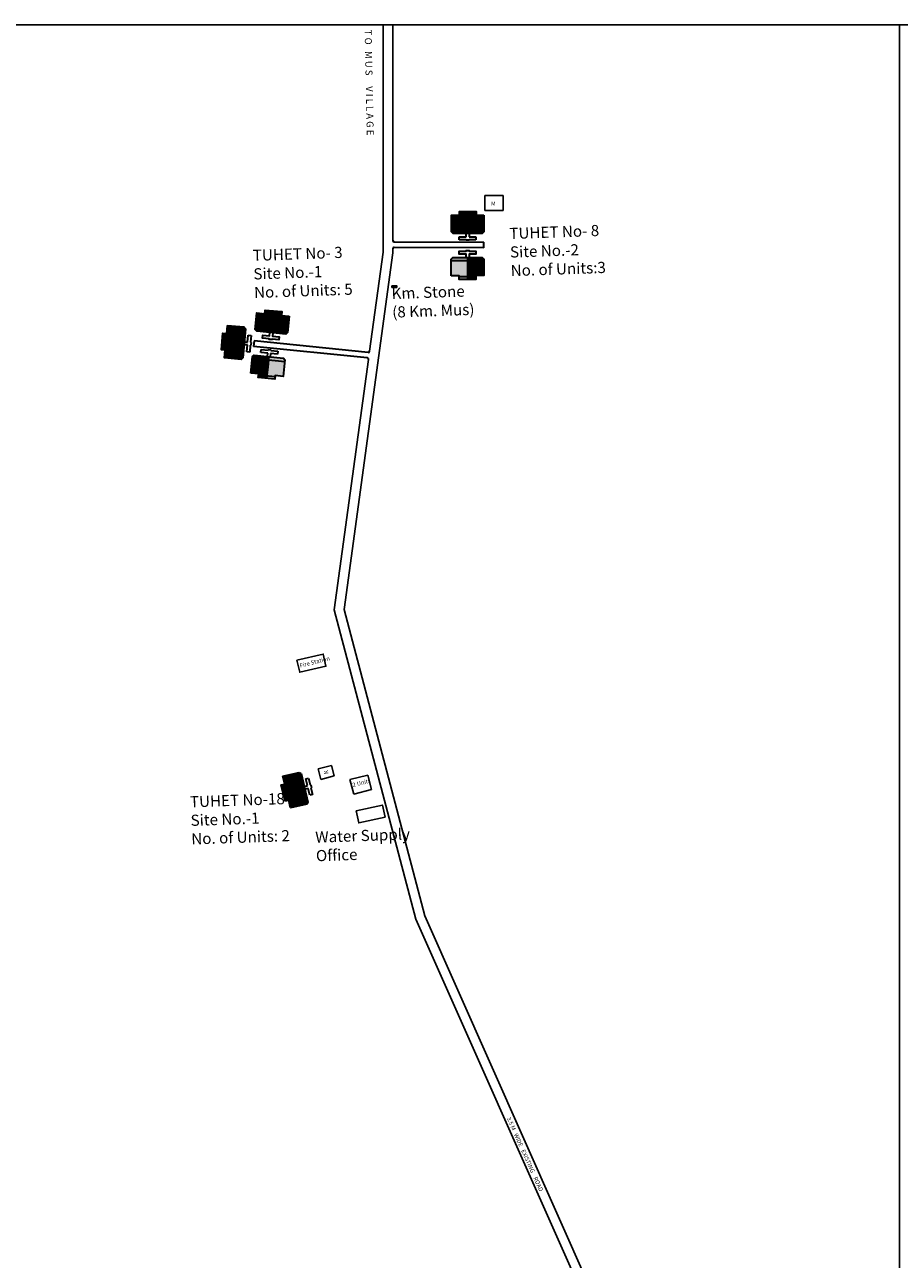
# Model space of a CAD drawing. Units: millimetres. Extents: x 11160 to 19918, y 10178 to 28586.
# Drawn here: x 12081 to 12395, y 10799 to 11242 of the extents above; entities that cross this region are included whole.
import ezdxf

# ---------------------------------------------------------------- set-up
doc = ezdxf.new("R2010")
doc.units = ezdxf.units.MM
for name, color, linetype in [('APWD Addl. Shelters', 24, 'Continuous'), ('APWD Inter - Shelter', 10, 'Continuous'), ('Existing Kutcha Struc.', 12, 'Continuous'), ('Existing Pucca Main Road', 8, 'Continuous'), ('Existing Pucca Struc.', 12, 'Continuous'), ('formet', 7, 'Continuous'), ('NO UNITS', 7, 'Continuous'), ('OPEN SPACE', 100, 'Continuous'), ('TCPO', 7, 'Continuous'), ('Text', 7, 'Continuous')]:
    doc.layers.add(name, color=color, linetype=linetype)
for name, color, linetype, lineweight in [('Du', 7, 'Continuous', 35), ('Proposed Du', 7, 'Continuous', 35), ('Proposed Paved Path', 7, 'Continuous', 35)]:
    doc.layers.add(name, color=color, linetype=linetype, lineweight=lineweight)
doc.styles.get("Standard").update_dxf_attribs({"font": 'ARIALN.TTF'})

# ---------------------------------------------------------------- blocks, each defined once
blk = doc.blocks.new('A$C52371ECC')
at = {"layer": 'APWD Inter - Shelter'}
for p, q in [((6.6, 5.4), (0, 5.4)), ((0, 5.4), (0, 0)), ((6.6, 0), (6.6, 5.4)), ((0, 0), (6.6, 0))]:
    blk.add_line(p, q, dxfattribs=at)
at = {"layer": 'Text', "insert": (0.43, 4.04), "char_height": 1.5, "attachment_point": 1}
blk.add_mtext('{\\fArial Narrow|b0|i0|c0|p34;2 Units}', dxfattribs=at)
blk = doc.blocks.new('A$C31A94C09')
at = {"layer": 'APWD Addl. Shelters'}
for p, q in [((0, 2.44), (3.14, 6.33)), ((3.14, 6.33), (6.16, 3.89)), ((0, 2.44), (3.03, 0)), ((3.03, 0), (6.16, 3.89))]:
    blk.add_line(p, q, dxfattribs=at)
at = {"layer": 'APWD Addl. Shelters', "insert": (3.25, 4.09), "char_height": 1.5, "attachment_point": 1, "rotation": 312.6074}
blk.add_mtext('{\\fArial Narrow|b0|i0|c0|p34;K}', dxfattribs=at)
blk = doc.blocks.new('A$C7FA072D6')
at = {"layer": 'Proposed Du'}
h = blk.add_hatch(dxfattribs=at)
h.set_pattern_fill('LINE', color=2, scale=0.15, angle=283.2509, style=0)
h.set_pattern_definition([(284.80385, (-28.0343, 240.4148), (0.46044145, 0.121687), [])])
h.paths.add_polyline_path([(2.81, -8.57), (5.71, -7.8), (8.46, -7.07), (7.77, -4.46), (2.12, -5.96)])
h.paths.add_polyline_path([(-2.85, -10.06), (-0.09, -9.33), (2.81, -8.57), (2.12, -5.96), (-3.54, -7.45)])
h.paths.add_polyline_path([(-3.54, -7.45), (2.12, -5.96), (1.43, -3.35), (-4.23, -4.84)])
h.paths.add_polyline_path([(2.12, -5.96), (7.77, -4.46), (7.08, -1.85), (1.43, -3.35)])
h.paths.add_polyline_path([(-4.23, -4.84), (7.08, -1.85), (6.94, -1.32), (6.21, -0.89), (-3.94, -3.58), (-4.37, -4.31)])
h.paths.add_polyline_path([(3.15, -9.87), (6.05, -9.11), (5.71, -7.8), (2.81, -8.57)])
h.paths.add_polyline_path([(0.25, -10.64), (3.15, -9.87), (2.81, -8.57), (-0.09, -9.33)])
for p, q in [((0, 0), (1.02, 0.27)), ((0.05, -0.19), (0, 0)), ((1.02, 0.27), (1.07, 0.07)), ((1.07, 0.07), (3.44, 0.7)), ((3.44, 0.7), (3.71, -0.31)), ((-4.37, -4.31), (-3.94, -3.58)), ((-2.85, -10.06), (-4.37, -4.31)), ((-4.23, -4.84), (7.08, -1.85)), ((-3.94, -3.58), (6.21, -0.89)), ((-2.33, -0.82), (0.05, -0.19)), ((-2.06, -1.84), (-2.33, -0.82)), ((0.32, -1.21), (-2.06, -1.84)), ((0.63, -2.37), (0.32, -1.21)), ((3.71, -0.31), (1.33, -0.94)), ((1.33, -0.94), (1.64, -2.1)), ((3.15, -9.87), (1.43, -3.35)), ((6.21, -0.89), (6.94, -1.32)), ((6.94, -1.32), (8.46, -7.07)), ((5.71, -7.8), (-0.09, -9.33)), ((8.46, -7.07), (5.71, -7.8)), ((5.71, -7.8), (6.05, -9.11)), ((-0.09, -9.33), (-2.85, -10.06)), ((0.25, -10.64), (-0.09, -9.33)), ((6.05, -9.11), (0.25, -10.64))]:
    blk.add_line(p, q, dxfattribs=at)
blk = doc.blocks.new('A$C721968D6')
at = {"layer": 'OPEN SPACE', "ltscale": 0.002, "rotation": 88.76503224219805}
blk.add_blockref('A$C7FA072D6', (0, 0), dxfattribs=at)
blk = doc.blocks.new('A$C53A94D82')
at = {"layer": 'NO UNITS', "ltscale": 0.002}
blk.add_line((1235.44, 0), (1235.44, -983.27), dxfattribs=at)
at = {"layer": 'Text', "ltscale": 0.002}
blk.add_line((1235.44, 0), (0, 0), dxfattribs=at)

msp = doc.modelspace()

# ---------------------------------------------------------------- hatches: boundary and pattern name
at = {"layer": 'Du'}
h = msp.add_hatch(dxfattribs=at)
h.set_pattern_fill('LINE', color=2, scale=0.15, angle=809.83764, style=0)
h.set_pattern_definition([(89.83764, (12205.5388, 10925.0959), (-0.4762481, 0.0013496), [])])
h.paths.add_polyline_path([(12240.043, 11173.597), (12237.043, 11173.605), (12234.193, 11173.613), (12234.185, 11170.913), (12240.035, 11170.897)])
h.paths.add_polyline_path([(12245.893, 11173.58), (12243.043, 11173.588), (12240.043, 11173.597), (12240.035, 11170.897), (12245.885, 11170.88)])
h.paths.add_polyline_path([(12245.885, 11170.88), (12240.035, 11170.897), (12240.028, 11168.197), (12245.878, 11168.18)])
h.paths.add_polyline_path([(12240.035, 11170.897), (12234.185, 11170.913), (12234.178, 11168.213), (12240.028, 11168.197)])
h.paths.add_polyline_path([(12245.878, 11168.18), (12234.178, 11168.213), (12234.176, 11167.663), (12234.774, 11167.062), (12245.274, 11167.032), (12245.876, 11167.63)])
h.paths.add_polyline_path([(12240.047, 11174.947), (12237.047, 11174.955), (12237.043, 11173.605), (12240.043, 11173.597)])
h.paths.add_polyline_path([(12243.047, 11174.938), (12240.047, 11174.947), (12240.043, 11173.597), (12243.043, 11173.588)])
h = msp.add_hatch(dxfattribs=at)
h.set_pattern_fill('LINE', color=2, scale=0.15, angle=444.37235, style=0)
h.set_pattern_definition([(84.37235, (12112.1196, 10893.8366), (-0.4739546, 0.0467026), [])])
h.paths.add_polyline_path([(12170.135, 11137.921), (12167.149, 11138.216), (12164.313, 11138.495), (12164.048, 11135.808), (12169.87, 11135.234)])
h.paths.add_polyline_path([(12175.957, 11137.348), (12173.12, 11137.627), (12170.135, 11137.921), (12169.87, 11135.234), (12175.692, 11134.661)])
h.paths.add_polyline_path([(12175.692, 11134.661), (12169.87, 11135.234), (12169.605, 11132.548), (12175.427, 11131.974)])
h.paths.add_polyline_path([(12169.87, 11135.234), (12164.048, 11135.808), (12163.783, 11133.121), (12169.605, 11132.548)])
h.paths.add_polyline_path([(12175.427, 11131.974), (12163.783, 11133.121), (12163.73, 11132.574), (12164.268, 11131.918), (12174.717, 11130.888), (12175.373, 11131.426)])
h.paths.add_polyline_path([(12170.267, 11139.265), (12167.282, 11139.559), (12167.149, 11138.216), (12170.135, 11137.921)])
h.paths.add_polyline_path([(12173.253, 11138.971), (12170.267, 11139.265), (12170.135, 11137.921), (12173.12, 11137.627)])
h = msp.add_hatch(dxfattribs=at)
h.set_pattern_fill('LINE', color=2, scale=0.15, angle=175.27241, style=0)
h.set_pattern_definition([(175.2724, (12398.1885, 11073.99394), (-0.0392518, -0.4746297), [])])
h.paths.add_polyline_path([(12153.222, 11128.168), (12152.975, 11125.178), (12152.74, 11122.338), (12155.431, 11122.115), (12155.913, 11127.945)])
h.paths.add_polyline_path([(12153.705, 11133.998), (12153.47, 11131.158), (12153.222, 11128.168), (12155.913, 11127.945), (12156.395, 11133.775)])
h.paths.add_polyline_path([(12156.395, 11133.775), (12155.913, 11127.945), (12158.604, 11127.723), (12159.086, 11133.553)])
h.paths.add_polyline_path([(12155.913, 11127.945), (12155.431, 11122.115), (12158.122, 11121.893), (12158.604, 11127.723)])
h.paths.add_polyline_path([(12159.086, 11133.553), (12158.122, 11121.893), (12158.67, 11121.847), (12159.317, 11122.396), (12160.183, 11132.86), (12159.634, 11133.508)])
h.paths.add_polyline_path([(12151.877, 11128.279), (12151.63, 11125.289), (12152.975, 11125.178), (12153.222, 11128.168)])
h.paths.add_polyline_path([(12152.124, 11131.269), (12151.877, 11128.279), (12153.222, 11128.168), (12153.47, 11131.158)])
at = {"layer": 'formet', "ltscale": 0.002}
h = msp.add_hatch(color=256, dxfattribs=at)
h.paths.add_polyline_path([(12239.996, 11157.288), (12234.16, 11157.282), (12234.166, 11151.882), (12237.016, 11151.885), (12237.016, 11151.473), (12240.002, 11151.477), (12240.002, 11151.888), (12239.999, 11154.588)])
h.paths.add_polyline_path([(12239.993, 11158.438), (12234.759, 11158.433), (12234.159, 11157.832), (12234.16, 11157.282), (12239.996, 11157.288)])
h.paths.add_polyline_path([(12240.002, 11151.477), (12237.016, 11151.473), (12237.017, 11150.535), (12240.003, 11150.538)])
at = {"layer": 'NO UNITS', "ltscale": 0.002}
h = msp.add_hatch(color=256, dxfattribs=at)
h.paths.add_polyline_path([(12174.326, 11121.098), (12168.493, 11121.696), (12167.91, 11115.913), (12170.898, 11115.607), (12170.94, 11116.017), (12173.775, 11115.726)])
h.paths.add_polyline_path([(12173.846, 11122.303), (12168.61, 11122.84), (12168.493, 11121.696), (12174.326, 11121.098), (12174.382, 11121.645)])
h.paths.add_polyline_path([(12170.898, 11115.607), (12167.91, 11115.913), (12167.816, 11114.98), (12170.803, 11114.674)])

# ---------------------------------------------------------------- linework, layer by layer
at = {"layer": 'Du'}
for p, q in [((12237.044, 11174.017), (12243.044, 11174)), ((12240.042, 11168.197), (12240.049, 11174.947)), ((12245.878, 11168.18), (12234.178, 11168.213)), ((12237.033, 11164.805), (12237.036, 11165.855)), ((12239.493, 11164.798), (12237.033, 11164.805)), ((12237.036, 11165.855), (12239.496, 11165.848)), ((12239.492, 11164.598), (12239.493, 11164.798)), ((12240.542, 11164.595), (12239.492, 11164.598)), ((12239.496, 11165.848), (12239.499, 11167.048)), ((12240.543, 11164.795), (12240.542, 11164.595)), ((12243.003, 11164.788), (12240.543, 11164.795)), ((12240.549, 11167.045), (12240.546, 11165.845)), ((12240.546, 11165.845), (12243.006, 11165.838)), ((12243.006, 11165.838), (12243.003, 11164.788)), ((12239.481, 11160.688), (12239.482, 11160.888)), ((12234.16, 11157.282), (12245.86, 11157.294)), ((12239.993, 11158.438), (12240.015, 11150.538)), ((12243.016, 11151.48), (12237.016, 11151.473)), ((12167.19, 11138.625), (12173.161, 11138.037)), ((12169.619, 11132.546), (12170.269, 11139.265)), ((12159.086, 11133.553), (12158.122, 11121.893)), ((12152.565, 11125.212), (12153.059, 11131.192)), ((12157.022, 11130.233), (12157.22, 11130.204)), ((12160.989, 11128.052), (12161.192, 11130.504)), ((12161.192, 11130.504), (12162.239, 11130.417)), ((12162.239, 11130.417), (12162.036, 11127.966)), ((12175.427, 11131.974), (12163.783, 11133.121)), ((12169.794, 11129.112), (12169.774, 11128.913)), ((12158.605, 11127.737), (12151.877, 11128.281)), ((12160.903, 11127.006), (12159.707, 11127.105)), ((12159.793, 11128.151), (12160.989, 11128.052)), ((12160.7, 11124.554), (12160.903, 11127.006)), ((12161.949, 11126.919), (12161.746, 11124.468)), ((12162.149, 11126.903), (12161.949, 11126.919)), ((12162.036, 11127.966), (12162.235, 11127.949)), ((12162.235, 11127.949), (12162.149, 11126.903)), ((12165.777, 11124.336), (12165.884, 11125.381)), ((12165.884, 11125.381), (12168.331, 11125.13)), ((12168.331, 11125.13), (12168.351, 11125.329)), ((12168.351, 11125.329), (12169.396, 11125.222)), ((12169.396, 11125.222), (12169.375, 11125.023)), ((12169.375, 11125.023), (12171.822, 11124.772)), ((12171.822, 11124.772), (12171.715, 11123.728)), ((12161.746, 11124.468), (12160.7, 11124.554)), ((12162.687, 11122.291), (12174.326, 11121.098)), ((12168.224, 11124.086), (12165.777, 11124.336)), ((12168.608, 11122.84), (12167.816, 11114.98)), ((12168.101, 11122.892), (12168.224, 11124.086)), ((12169.268, 11123.979), (12169.146, 11122.785)), ((12171.715, 11123.728), (12169.268, 11123.979)), ((12170.898, 11115.607), (12164.93, 11116.219))]:
    msp.add_line(p, q, dxfattribs=at)
at = {"layer": 'Du', "color": 2}
for p, q in [((12239.995, 11158.438), (12239.996, 11157.288)), ((12239.996, 11157.288), (12239.999, 11154.588)), ((12240.471, 11158.439), (12240.472, 11157.289)), ((12240.472, 11157.289), (12240.475, 11154.589)), ((12240.947, 11158.439), (12240.949, 11157.289)), ((12240.949, 11157.289), (12240.952, 11154.589)), ((12241.424, 11158.44), (12241.425, 11157.29)), ((12241.425, 11157.29), (12241.428, 11154.59)), ((12241.9, 11158.44), (12241.901, 11157.29)), ((12241.901, 11157.29), (12241.904, 11154.59)), ((12242.376, 11158.441), (12242.377, 11157.291)), ((12242.377, 11157.291), (12242.38, 11154.591)), ((12242.852, 11158.441), (12242.854, 11157.291)), ((12242.854, 11157.291), (12242.857, 11154.591)), ((12243.329, 11158.442), (12243.33, 11157.292)), ((12243.33, 11157.292), (12243.333, 11154.592)), ((12243.805, 11158.442), (12243.806, 11157.292)), ((12243.806, 11157.292), (12243.809, 11154.592)), ((12244.281, 11158.443), (12244.282, 11157.293)), ((12244.282, 11157.293), (12244.285, 11154.593)), ((12244.757, 11158.443), (12244.759, 11157.293)), ((12244.759, 11157.293), (12244.762, 11154.593)), ((12245.234, 11158.444), (12245.235, 11157.294)), ((12245.235, 11157.294), (12245.238, 11154.594)), ((12245.71, 11157.993), (12245.711, 11157.294)), ((12245.711, 11157.294), (12245.714, 11154.594)), ((12239.999, 11154.588), (12240.002, 11151.888)), ((12240.002, 11151.888), (12240.003, 11150.538)), ((12240.475, 11154.589), (12240.478, 11151.889)), ((12240.478, 11151.889), (12240.48, 11150.539)), ((12240.952, 11154.589), (12240.954, 11151.889)), ((12240.954, 11151.889), (12240.956, 11150.539)), ((12241.428, 11154.59), (12241.431, 11151.89)), ((12241.431, 11151.89), (12241.432, 11150.54)), ((12241.904, 11154.59), (12241.907, 11151.89)), ((12241.907, 11151.89), (12241.908, 11150.54)), ((12242.38, 11154.591), (12242.383, 11151.891)), ((12242.383, 11151.891), (12242.385, 11150.541)), ((12242.857, 11154.591), (12242.859, 11151.891)), ((12242.859, 11151.891), (12242.861, 11150.541)), ((12243.333, 11154.592), (12243.336, 11151.892)), ((12243.809, 11154.592), (12243.812, 11151.892)), ((12244.285, 11154.593), (12244.288, 11151.893)), ((12244.762, 11154.593), (12244.764, 11151.893)), ((12245.238, 11154.594), (12245.241, 11151.894)), ((12245.714, 11154.594), (12245.717, 11151.894)), ((12162.807, 11122.278), (12162.532, 11119.593)), ((12162.876, 11122.946), (12162.807, 11122.278)), ((12163.281, 11122.23), (12163.006, 11119.544)), ((12163.398, 11123.371), (12163.281, 11122.23)), ((12163.755, 11122.181), (12163.48, 11119.495)), ((12163.872, 11123.325), (12163.755, 11122.181)), ((12164.229, 11122.133), (12163.953, 11119.447)), ((12164.346, 11123.277), (12164.229, 11122.133)), ((12164.702, 11122.084), (12164.427, 11119.398)), ((12164.82, 11123.228), (12164.702, 11122.084)), ((12165.176, 11122.036), (12164.901, 11119.35)), ((12165.293, 11123.18), (12165.176, 11122.036)), ((12165.65, 11121.987), (12165.375, 11119.301)), ((12165.767, 11123.131), (12165.65, 11121.987)), ((12166.124, 11121.939), (12165.848, 11119.253)), ((12166.241, 11123.083), (12166.124, 11121.939)), ((12166.597, 11121.89), (12166.322, 11119.204)), ((12166.715, 11123.034), (12166.597, 11121.89)), ((12167.071, 11121.841), (12166.796, 11119.156)), ((12167.189, 11122.985), (12167.071, 11121.841)), ((12167.545, 11121.793), (12167.27, 11119.107)), ((12167.662, 11122.937), (12167.545, 11121.793)), ((12168.019, 11121.744), (12167.744, 11119.058)), ((12168.136, 11122.888), (12168.019, 11121.744)), ((12168.493, 11121.696), (12168.217, 11119.01)), ((12168.61, 11122.84), (12168.493, 11121.696)), ((12162.532, 11119.593), (12162.257, 11116.907)), ((12163.006, 11119.544), (12162.731, 11116.858)), ((12163.48, 11119.495), (12163.204, 11116.809)), ((12163.953, 11119.447), (12163.678, 11116.761)), ((12164.427, 11119.398), (12164.152, 11116.712)), ((12164.901, 11119.35), (12164.626, 11116.664)), ((12165.099, 11116.615), (12164.962, 11115.272)), ((12165.375, 11119.301), (12165.099, 11116.615)), ((12165.573, 11116.567), (12165.436, 11115.224)), ((12165.848, 11119.253), (12165.573, 11116.567)), ((12166.047, 11116.518), (12165.909, 11115.175)), ((12166.322, 11119.204), (12166.047, 11116.518)), ((12166.521, 11116.47), (12166.383, 11115.127)), ((12166.796, 11119.156), (12166.521, 11116.47)), ((12166.995, 11116.421), (12166.857, 11115.078)), ((12167.27, 11119.107), (12166.995, 11116.421)), ((12167.468, 11116.372), (12167.331, 11115.03)), ((12167.744, 11119.058), (12167.468, 11116.372)), ((12167.942, 11116.324), (12167.804, 11114.981)), ((12168.217, 11119.01), (12167.942, 11116.324))]:
    msp.add_line(p, q, dxfattribs=at)
at = {"layer": 'Du'}
for points in [[(12245.893, 11173.58), (12245.876, 11167.63), (12245.274, 11167.032), (12234.774, 11167.062), (12234.176, 11167.663), (12234.193, 11173.613), (12237.043, 11173.605), (12237.047, 11174.955), (12243.047, 11174.938), (12243.043, 11173.588), (12245.893, 11173.58)], [(12239.484, 11158.438), (12239.483, 11159.638), (12237.023, 11159.635), (12237.021, 11160.685), (12239.481, 11160.688), (12239.481, 11160.888), (12240.531, 11160.889), (12240.531, 11160.689), (12242.991, 11160.691), (12242.993, 11159.641), (12240.533, 11159.639), (12240.534, 11158.439)], [(12234.166, 11151.882), (12234.159, 11157.832), (12234.759, 11158.433), (12245.259, 11158.444), (12245.859, 11157.844), (12245.866, 11151.894), (12243.016, 11151.891), (12243.017, 11150.541), (12237.017, 11150.535), (12237.016, 11151.885), (12234.166, 11151.882)], [(12175.957, 11137.348), (12175.373, 11131.426), (12174.717, 11130.888), (12164.268, 11131.918), (12163.73, 11132.574), (12164.313, 11138.495), (12167.149, 11138.216), (12167.282, 11139.559), (12173.253, 11138.971), (12173.12, 11137.627), (12175.957, 11137.348)], [(12153.705, 11133.998), (12159.634, 11133.508), (12160.183, 11132.86), (12159.317, 11122.396), (12158.67, 11121.847), (12152.74, 11122.338), (12152.975, 11125.178), (12151.63, 11125.289), (12152.124, 11131.269), (12153.47, 11131.158), (12153.705, 11133.998)], [(12170.015, 11131.352), (12169.897, 11130.157), (12172.345, 11129.916), (12172.242, 11128.871), (12169.794, 11129.112), (12169.775, 11128.913), (12168.73, 11129.016), (12168.749, 11129.215), (12166.301, 11129.457), (12166.404, 11130.502), (12168.852, 11130.26), (12168.97, 11131.455)], [(12162.136, 11116.919), (12162.743, 11122.838), (12163.401, 11123.374), (12173.846, 11122.303), (12174.382, 11121.645), (12173.775, 11115.726), (12170.94, 11116.017), (12170.803, 11114.674), (12164.834, 11115.285), (12164.971, 11116.628), (12162.136, 11116.919)]]:
    msp.add_lwpolyline(points, dxfattribs=at)
at = {"layer": 'Existing Kutcha Struc.'}
for p, q in [((12252.762, 11180.624), (12246.162, 11180.624)), ((12246.162, 11180.624), (12246.162, 11175.224)), ((12252.762, 11175.224), (12252.762, 11180.624)), ((12246.162, 11175.224), (12252.762, 11175.224))]:
    msp.add_line(p, q, dxfattribs=at)
at = {"layer": 'Existing Kutcha Struc.', "ltscale": 0.002}
for points in [[(12178.701, 11013.861), (12188.14, 11016.024), (12189.135, 11011.684), (12179.696, 11009.521)], [(12199.96, 10959.773), (12209.417, 10961.855), (12210.375, 10957.506), (12200.917, 10955.424)]]:
    msp.add_lwpolyline(points, close=True, dxfattribs=at)
at = {"layer": 'Existing Pucca Main Road'}
for p, q in [((12209.673, 11241.984), (12209.673, 11160.377)), ((12213.173, 11241.984), (12213.173, 11164.5)), ((12213.173, 11160.14), (12195.698, 11032.086)), ((12209.673, 11160.377), (12204.814, 11124.77)), ((12213.173, 11161.5), (12213.173, 11160.14)), ((12204.408, 11121.796), (12192.136, 11031.868)), ((12192.136, 11031.868), (12221.364, 10920.883)), ((12195.698, 11032.086), (12224.677, 10922.048)), ((12221.364, 10920.883), (12291.512, 10763.167)), ((12224.677, 10922.048), (12294.811, 10764.362))]:
    msp.add_line(p, q, dxfattribs=at)
at = {"layer": 'Existing Pucca Struc.', "ltscale": 0.002}
msp.add_lwpolyline([(12212.807, 11148.28), (12214.535, 11148.28), (12214.535, 11147.681), (12212.807, 11147.681)], close=True, dxfattribs=at)
at = {"layer": 'Proposed Paved Path', "ltscale": 0.002}
for p, q in [((12213.672, 11164), (12245.879, 11163.931)), ((12245.873, 11161.931), (12213.674, 11162)), ((12245.873, 11161.931), (12245.879, 11163.931)), ((12163.311, 11128.508), (12163.107, 11126.519)), ((12203.963, 11122.361), (12163.107, 11126.519)), ((12204.268, 11124.34), (12163.311, 11128.508))]:
    msp.add_line(p, q, dxfattribs=at)
for centre, start, end in [((12213.673, 11164.5), 180, 269.87763), ((12213.673, 11161.5), 89.87763, 180), ((12204.318, 11124.837), 264.18861, 352.22917), ((12203.912, 11121.863), 352.22917, 84.18861)]:
    msp.add_arc(centre, 0.5, start, end, dxfattribs=at)
at = {"layer": 'Text', "ltscale": 0.002}
msp.add_line((12580.053, 11241.984), (11159.661, 11241.984), dxfattribs=at)

# ---------------------------------------------------------------- block references
at = {"layer": 'APWD Inter - Shelter', "ltscale": 0.002, "rotation": 14.47156915892017}
msp.add_blockref('A$C52371ECC', (12199.094, 10965.737), dxfattribs=at)
at = {"layer": 'Existing Kutcha Struc.', "ltscale": 0.002, "rotation": 143.6865508553805}
msp.add_blockref('A$C31A94C09', (12193.546, 10974.28), dxfattribs=at)
at = {"layer": 'NO UNITS', "ltscale": 0.002}
msp.add_blockref('A$C53A94D82', (11159.661, 11241.984), dxfattribs=at)
at = {"layer": 'OPEN SPACE', "ltscale": 0.002, "rotation": 180.0766298800112}
msp.add_blockref('A$C721968D6', (12183.677, 10969.123), dxfattribs=at)

# ---------------------------------------------------------------- texts
at = {"layer": 'Existing Kutcha Struc.', "insert": (12248.407, 11178.505), "char_height": 1.5, "attachment_point": 1}
msp.add_mtext('{\\fArial Narrow|b0|i0|c0|p34;M}', dxfattribs=at)
at = {"layer": 'TCPO', "attachment_point": 1}
for s, insert, char_height, rotation in [('{\\fArial Narrow|b1|i0|c0|p34;T O   M U S     V I L L A G E}', (12205.511, 11240.181), 2.5, 271.21209), ('{\\fArial Narrow|b0|i0|c0|p34;T-8/1}', (12234.392, 11172.474), 1.5, 0.55454), ('{\\fArial Narrow|b0|i0|c0|p34;T-8/2}', (12241.164, 11172.03), 1.5, 0.55454), ('TUHET No- 8\\PSite No.-2\\PNo. of Units:3', (12254.944, 11169.017), 4, 2), ('{\\fArial Narrow|b0|i0|c0|p34;TUHET No- 3\\PSite No.-1\\PNo. of Units: 5}', (12162.777, 11161.162), 4, 2), ('{\\fArial Narrow|b0|i0|c0|p34;T-8/3}', (12241.036, 11155.494), 1.5, 0.55454), ('{\\fArial Narrow|b0|i0|c0|p34;Km. Stone\\P(8 Km. Mus)}', (12212.623, 11147.458), 4, 2), ('{\\fArial Narrow|b0|i0|c0|p34;T-3/2}', (12164.785, 11136.879), 1.5, 351.79244), ('{\\fArial Narrow|b0|i0|c0|p34;T-3/1}', (12170.934, 11136.071), 1.5, 351.79244), ('{\\fArial Narrow|b0|i0|c0|p34;T-3/3}', (12153.783, 11131.868), 1.5, 351.79244), ('{\\fArial Narrow|b0|i0|c0|p34;T-3/4}', (12154.107, 11126.532), 1.5, 351.79244), ('{\\fArial Narrow|b0|i0|c0|p34;T-3/5}', (12163.329, 11121.036), 1.5, 351.79244), ('T-18/1', (12174.874, 10969.84), 1.5, 14.6334), ('{\\fArial Narrow|b0|i0|c0|p34;TUHET No-18\\PSite No.-1\\PNo. of Units: 2}', (12140.206, 10964.995), 4, 2), ('T-18/2', (12175.733, 10964.607), 1.5, 14.6334), ('{\\fArial Narrow|b0|i0|c0|p34;Water Supply\\POffice}', (12185.238, 10952.302), 4, 2), ('{\\fArial Narrow|b0|i0|c0|p34;3.5 M   WIDE   EXISTING    ROAD}', (12255.381, 10850.014), 1.5, 294.14903)]:
    msp.add_mtext(s, dxfattribs=dict(at, insert=insert, char_height=char_height, rotation=rotation))
at = {"layer": 'Text', "insert": (12179.566, 11012.642), "char_height": 1.5, "attachment_point": 1, "rotation": 13.92431}
msp.add_mtext('Fire Station', dxfattribs=at)

doc.saveas('drawing.dxf')
